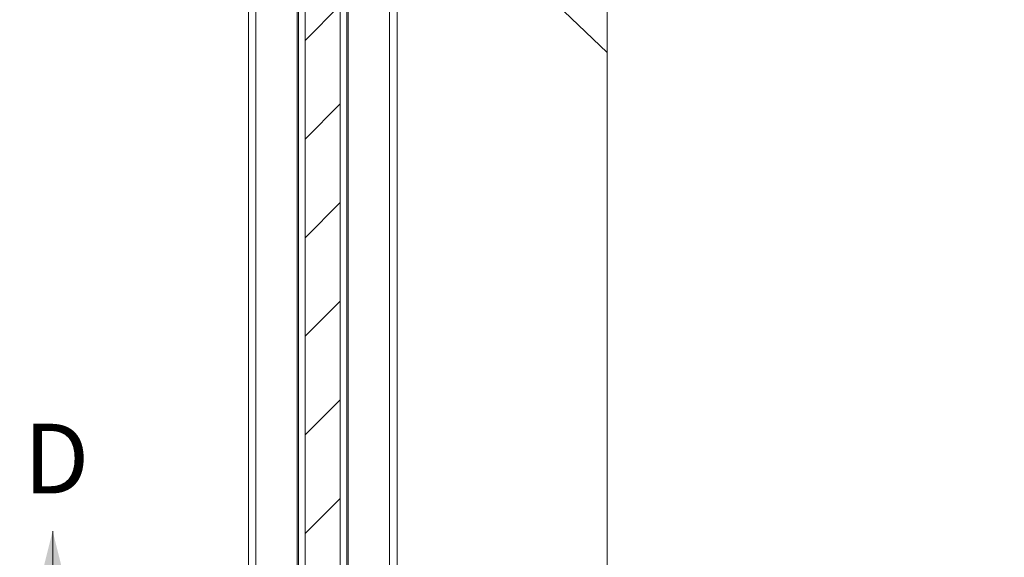
# Paper-space layout 'Varidoors High-care sheet2' of a CAD drawing. Units: millimetres. Extents: x 0 to 420, y 0 to 297.
# Drawn here: x 236 to 281, y 225 to 250 of the extents above; entities that cross this region are included whole.
import ezdxf

# ---------------------------------------------------------------- set-up
doc = ezdxf.new("R2010")
doc.units = ezdxf.units.MM
doc.styles.add('SLDTEXTSTYLE0', font='TXT', dxfattribs={"width": 0.7})
doc.dimstyles.new('SLDDIMSTYLE11', dxfattribs={"dimtxt": 0.18, "dimasz": 3.302, "dimexe": 0, "dimexo": 0.0625, "dimgap": 0, "dimtad": 0, "dimtih": 1, "dimtoh": 1, "dimdec": 0, "dimrnd": 1e-09, "dimzin": 0, "dimdsep": 46, "dimtxsty": 'Standard', "dimblk1": 'NONE', "dimblk2": 'NONE', "dimsah": 1, "dimcen": 0.09, "dimadec": 0, "dimazin": 0, "dimtfac": 3.302, "dimtdec": 0, "dimtofl": 0, "dimtmove": 0, "dimatfit": 3, "dimldrblk": 'NONE', "dimfxl": 1, "dimfrac": 2, "dimtolj": 1, "dimtzin": 0, "dimarcsym": 0})

# ---------------------------------------------------------------- blocks, each defined once
blk = doc.blocks.new('_None')

psp = doc.layouts.new('Varidoors High-care sheet2')

# ---------------------------------------------------------------- hatches: boundary and pattern name
at = {"linetype": 'Continuous', "lineweight": 18}
h = psp.add_hatch(dxfattribs=at)
h.set_pattern_fill('ANSI31', angle=3e-322, style=0)
h.paths.add_polyline_path([(250.63, 258.873), (249.03, 258.873), (249.03, 166.273), (250.63, 166.273)], flags=0)

# ---------------------------------------------------------------- linework, layer by layer
at = {"color": 7, "linetype": 'Continuous', "lineweight": 18}
for p, q in [((246.45, 261.673), (246.45, 213.393)), ((253.21, 261.673), (253.21, 213.393)), ((249.03, 258.873), (249.03, 166.273)), ((250.63, 258.873), (250.63, 166.273)), ((248.73, 208.633), (248.73, 257.873)), ((250.93, 257.873), (250.93, 208.633)), ((237.548, 214.693), (237.548, 226.693))]:
    psp.add_line(p, q, dxfattribs=at)
at = {"color": 174, "linetype": 'Continuous', "lineweight": 18}
for p, q in [((246.79, 261.673), (246.79, 213.073)), ((252.87, 261.673), (252.87, 213.073)), ((248.668, 257.873), (248.668, 208.633)), ((250.992, 257.873), (250.992, 208.633))]:
    psp.add_line(p, q, dxfattribs=at)
at = {"color": 7, "linetype": 'Continuous', "lineweight": 18, "flags": 128}
psp.add_lwpolyline([(282.955, 268.728), (262.769, 268.728), (262.769, 166.163)], dxfattribs=at)
at = {"color": 7, "linetype": 'Continuous', "lineweight": 18}
psp.add_solid([(237.548, 226.693), (236.048, 220.693), (239.048, 220.693)], dxfattribs=at)

# ---------------------------------------------------------------- texts
at = {"color": 7, "linetype": 'Continuous', "insert": (236.232, 231.58), "char_height": 3.175, "attachment_point": 1, "style": 'SLDTEXTSTYLE0'}
psp.add_mtext('D', dxfattribs=at)

# ---------------------------------------------------------------- leaders
at = {"color": 7, "linetype": 'Continuous', "lineweight": 18, "has_arrowhead": 0}
psp.add_leader([(262.769, 248.488), (256.298, 254.666)], dimstyle='SLDDIMSTYLE11', dxfattribs=at)

doc.saveas('drawing.dxf')
